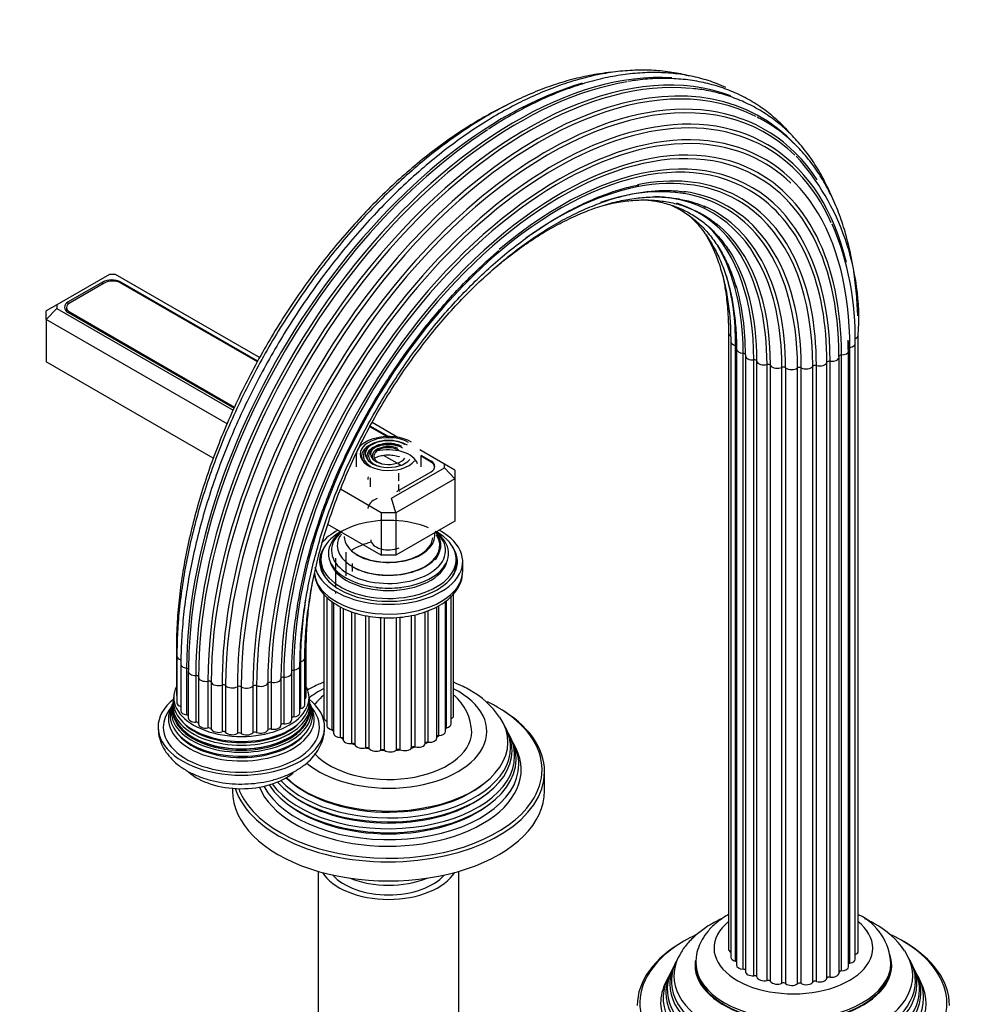
# Model space of a CAD drawing. Units: millimetres. Extents: x 0 to 1093, y 0 to 1595.
# Drawn here: x 190 to 375, y 364 to 553 of the extents above; entities that cross this region are included whole.
import ezdxf
from ezdxf import colors
from ezdxf.entities.mleader import LeaderData, LeaderLine
from ezdxf.math import Vec2, Vec3

# ---------------------------------------------------------------- set-up
doc = ezdxf.new("R2010")
doc.units = ezdxf.units.MM
doc.layers.add('DV7_Défaut', color=7, linetype='Continuous')
doc.layers.add('Défaut', color=7, linetype='Continuous')

# ---------------------------------------------------------------- blocks, each defined once
blk = doc.blocks.new('_DOT')
at = {"color": 0}
blk.add_line((0, 0), (-1, 0), dxfattribs=at)
at = {"color": 0, "const_width": 0.333}
blk.add_lwpolyline([(-0.1665, 0, 1), (0.1665, 0, 1)], format="xyb", close=True, dxfattribs=at)
blk = doc.blocks.new('SE6')
at = {"layer": 'DV7_Défaut', "color": 7, "linetype": 'Continuous'}
for p, q in [((207.73, 504.03), (197.59, 498.18)), ((208.91, 504.03), (207.73, 504.03)), ((236.58, 488.06), (208.91, 504.03)), ((206.38, 502.56), (199.81, 498.76)), ((206.73, 502.39), (200.15, 498.59)), ((206.38, 502.19), (206.38, 502.56)), ((236.14, 487.25), (209.91, 502.39)), ((209.92, 502.39), (209.92, 502.56)), ((236.21, 487.38), (209.92, 502.56)), ((197.59, 498.18), (195.59, 497.02)), ((197.59, 498.18), (197.59, 497.5)), ((199.81, 498.34), (199.81, 498.76)), ((197.59, 497.5), (195.59, 495.39)), ((195.59, 495.39), (195.59, 497.02)), ((197.59, 497.5), (231.48, 477.93)), ((199.49, 497.68), (199.49, 496.94)), ((199.81, 496.72), (231.66, 478.33)), ((200.15, 496.76), (231.74, 478.52)), ((200.15, 496.76), (200.15, 496.52)), ((195.59, 495.39), (195.59, 487.23)), ((230.33, 475.33), (195.59, 495.39)), ((326.67, 492.76), (326.67, 374.37)), ((351.62, 373.96), (351.62, 492.36)), ((327.11, 491.17), (327.11, 372.78)), ((328.04, 372.02), (328.04, 490.41)), ((349.75, 489.36), (349.72, 491.13)), ((351.01, 372.4), (351.01, 490.79)), ((328.21, 489.7), (328.21, 371.3)), ((329.49, 370.5), (329.49, 488.89)), ((329.92, 488.43), (329.92, 370.03)), ((348.38, 370.16), (348.38, 488.55)), ((349.75, 370.96), (349.75, 489.36)), ((349.99, 371.62), (349.99, 490.01)), ((227.67, 468.7), (195.59, 487.23)), ((331.54, 369.24), (331.54, 487.63)), ((332.12, 368.98), (332.12, 487.37)), ((334.08, 368.31), (334.08, 486.7)), ((334.75, 368.14), (334.75, 486.53)), ((343.56, 368.14), (343.56, 486.53)), ((345.59, 368.73), (345.59, 487.13)), ((346.19, 368.97), (346.19, 487.36)), ((347.91, 369.76), (347.91, 488.15)), ((336.93, 367.78), (336.93, 486.17)), ((337.66, 367.71), (337.66, 486.1)), ((339.93, 367.67), (339.93, 486.06)), ((340.66, 367.71), (340.66, 486.1)), ((342.87, 367.99), (342.87, 486.39)), ((263.14, 472.72), (258.2, 475.57)), ((261.05, 472.87), (257.76, 474.77)), ((261.34, 472.87), (257.83, 474.9)), ((257.21, 470.58), (256.95, 470.24)), ((258.12, 470.34), (257.86, 470)), ((259.04, 470.11), (258.77, 469.77)), ((272.08, 467.56), (267.34, 470.3)), ((255.1, 469.26), (255.1, 467.06)), ((262.99, 467.75), (260.38, 469.25)), ((263.72, 467.32), (263.22, 467.62)), ((267.6, 467.06), (267.6, 469.26)), ((269.53, 468.14), (267.6, 469.25)), ((269.52, 467.98), (267.6, 469.08)), ((269.53, 467.97), (269.53, 468.14)), ((272.08, 466.88), (272.08, 467.56)), ((274.08, 466.4), (272.08, 467.56)), ((261.94, 461.03), (272.08, 466.88)), ((262.95, 462.31), (269.53, 466.1)), ((263.35, 464.34), (263.35, 465.83)), ((264.44, 466.91), (264.39, 466.93)), ((270.18, 466.76), (270.18, 467.06)), ((274.08, 464.77), (272.08, 466.88)), ((274.08, 466.4), (274.08, 464.77)), ((257.85, 464.91), (257.85, 463.21)), ((274.08, 464.77), (262.77, 458.24)), ((274.08, 464.77), (274.08, 456.61)), ((259.94, 458.24), (252.13, 462.75)), ((263.35, 462.54), (263.35, 463.64)), ((262.77, 458.24), (261.94, 461.03)), ((259.94, 458.24), (259.94, 450.07)), ((262.77, 458.24), (259.94, 458.24)), ((262.77, 458.24), (262.77, 450.07)), ((274.08, 456.61), (262.77, 450.07)), ((259.94, 450.07), (249.69, 455.99)), ((253.15, 450.65), (253.15, 446.1)), ((248.35, 449.26), (248.35, 448.44)), ((251.18, 449.51), (251.18, 447.4)), ((262.77, 450.07), (259.94, 450.07)), ((274.35, 448.44), (274.35, 449.26)), ((275.6, 446.97), (275.6, 448.85)), ((251.18, 447.25), (251.18, 443.95)), ((254.35, 448.44), (254.35, 447.92)), ((254.35, 447.85), (254.35, 446.94)), ((251.18, 443.04), (251.18, 442.68)), ((258.9, 443.89), (258.95, 443.88)), ((263.76, 443.88), (263.8, 443.89)), ((248.9, 442.6), (248.9, 418.85)), ((249.51, 441.97), (249.51, 417.29)), ((250.53, 416.51), (250.53, 441.09)), ((272.31, 416.19), (272.31, 441.23)), ((272.48, 416.91), (272.48, 441.35)), ((273.41, 417.67), (273.41, 442.2)), ((273.85, 419.25), (273.85, 442.64)), ((250.77, 440.94), (250.77, 415.85)), ((252.14, 415.05), (252.14, 440.1)), ((252.61, 439.89), (252.61, 414.65)), ((254.32, 413.86), (254.32, 439.17)), ((268.4, 413.87), (268.4, 439.2)), ((268.98, 414.13), (268.98, 439.4)), ((270.6, 414.92), (270.6, 440.15)), ((271.03, 415.39), (271.03, 440.36)), ((254.93, 413.62), (254.93, 438.99)), ((256.96, 413.03), (256.96, 438.48)), ((257.64, 412.88), (257.64, 438.35)), ((259.86, 412.6), (259.86, 438.1)), ((260.59, 412.56), (260.59, 438.04)), ((262.86, 412.6), (262.86, 438.08)), ((263.59, 412.67), (263.59, 438.16)), ((265.77, 413.03), (265.77, 438.48)), ((266.44, 413.2), (266.44, 438.63)), ((220.59, 432.29), (220.59, 423.31)), ((245.53, 422.91), (245.53, 431.89)), ((220.67, 430.68), (220.67, 421.7)), ((221.45, 429.96), (221.45, 420.98)), ((245.27, 421.31), (245.27, 430.29)), ((221.45, 429.14), (221.45, 420.16)), ((222.55, 428.35), (222.55, 419.37)), ((243.14, 427.98), (243.14, 419)), ((244.33, 419.79), (244.33, 428.78)), ((244.42, 429.54), (244.42, 420.56)), ((222.87, 427.76), (222.87, 418.78)), ((224.32, 426.95), (224.32, 417.97)), ((224.83, 426.62), (224.83, 417.64)), ((240.68, 426.36), (240.68, 417.38)), ((241.23, 426.64), (241.23, 417.66)), ((242.76, 418.47), (242.76, 427.45)), ((226.63, 425.85), (226.63, 416.87)), ((227.26, 425.63), (227.26, 416.65)), ((229.35, 425.11), (229.35, 416.13)), ((230.05, 424.99), (230.05, 416.01)), ((232.3, 424.79), (232.3, 415.81)), ((233.03, 424.77), (233.03, 415.79)), ((235.29, 424.9), (235.29, 415.92)), ((236.01, 424.99), (236.01, 416.01)), ((238.14, 425.43), (238.14, 416.45)), ((238.8, 425.63), (238.8, 416.64)), ((220.04, 422.8), (220.03, 422.32)), ((219.97, 422), (219.9, 421.7)), ((246.23, 421.7), (246.17, 422)), ((246.39, 421.22), (246.29, 421.44)), ((284.16, 416.31), (283.88, 416.86)), ((284.91, 414.81), (284.63, 415.36)), ((285.85, 412.93), (285.4, 413.83)), ((291.35, 404.76), (291.35, 408.43)), ((231.35, 405.25), (231.35, 404.76)), ((247.85, 389.29), (247.85, 342.7)), ((274.85, 342.7), (274.85, 389.29)), ((316.6, 371.95), (316.33, 371.4)), ((320.39, 371.69), (320.39, 371.28)), ((357.89, 371.28), (357.89, 371.69)), ((361.94, 371.4), (361.67, 371.95)), ((315.85, 370.45), (315.58, 369.9)), ((362.69, 369.9), (362.42, 370.45)), ((315.09, 368.93), (314.64, 368.02)), ((363.63, 368.02), (363.18, 368.93))]:
    blk.add_line(p, q, dxfattribs=at)
for centre, radius, start, end in [((304.74, 495.38), 46.98, 356.3093, 41.9114), ((295.47, 492), 55.56, 358.7477, 22.9916), ((269.22, 409.85), 16.24, 34.0089, 61.5), ((248.09, 422.58), 2.01, 173.667, 187.0747), ((267.57, 415.78), 9.76, 1.6383, 49.3425), ((218.77, 421.27), 0.931, 322.1008, 340.4103), ((219.04, 421.61), 0.82, 329.9984, 347.4545), ((247.2, 421.18), 0.74, 198.2799, 219.9997), ((347, 371.15), 10.85, 2.0716, 64.5169), ((347, 364.95), 16.24, 34.0089, 61.5)]:
    blk.add_arc(centre, radius, start, end, dxfattribs=at)
for centre, major_axis, start_param, end_param in [((289.95, 460.1), (-42.85, -74.22), 2.966795, 4.435756), ((287.96, 461.25), (-43.36, -75.11), 3.234282, 5.497787), ((290.41, 459.84), (-42.68, -73.92), 3.168997, 5.497787), ((285.84, 462.47), (-43.5, -75.35), 3.418315, 5.497787), ((288.46, 460.96), (-43.27, -74.95), 3.397862, 5.497787), ((292.08, 458.87), (-41.76, -72.33), 2.996222, 5.497787), ((283.75, 463.68), (-43.27, -74.95), 3.682178, 5.497787), ((286.36, 462.17), (-43.5, -75.35), 3.58164, 5.497787), ((291.71, 459.09), (-42.01, -72.76), 2.860238, 3.884604), ((293.11, 458.28), (-40.88, -70.81), 2.592017, 3.616394), ((293.38, 458.12), (-40.57, -70.27), 2.747072, 3.665091), ((293.11, 458.28), (-40.88, -70.81), 3.616394, 5.497787), ((294.07, 457.72), (-39.54, -68.49), 3.354674, 5.497787), ((284.25, 463.39), (-43.36, -75.11), 3.990051, 5.497787), ((293.38, 458.12), (-40.57, -70.27), 3.665091, 5.497787), ((294.23, 457.63), (-39.2, -67.89), 3.419279, 5.497787), ((294.53, 457.46), (-38.08, -65.96), 3.203909, 5.497787), ((291.71, 459.09), (-42.01, -72.76), 3.884604, 5.497787), ((294.56, 457.44), (-37.71, -65.32), 3.278458, 5.497787), ((294.36, 457.55), (-36.22, -62.74), 3.101525, 5.497787), ((294.46, 457.5), (-36.58, -63.36), 2.940843, 4.158119), ((294.23, 457.63), (-39.2, -67.89), 2.997232, 3.419279), ((294.07, 457.72), (-39.54, -68.49), 2.356194, 3.354674), ((293.65, 457.97), (-34.81, -60.29), 3.046914, 4.045803), ((294.56, 457.44), (-37.71, -65.32), 2.356194, 3.278458), ((294.53, 457.46), (-38.08, -65.96), 2.356194, 3.203909), ((293.87, 457.84), (-35.14, -60.86), 2.761655, 3.613938), ((292.46, 458.65), (-33.57, -58.14), 2.922676, 3.723229), ((290.87, 459.57), (-32.57, -56.42), 2.740691, 3.437472), ((292.79, 458.46), (-33.85, -58.63), 2.356194, 3.370107), ((294.36, 457.55), (-36.22, -62.74), 2.356194, 3.101525), ((288.98, 460.66), (-31.89, -55.24), 2.356194, 3.263251), ((291.28, 459.33), (-32.79, -56.79), 2.356194, 3.202067), ((293.65, 457.97), (-34.81, -60.29), 2.356194, 3.046914), ((294.46, 457.5), (-36.58, -63.36), 2.356194, 2.940843), ((286.91, 461.86), (-31.56, -54.67), 2.356194, 3.000994), ((289.46, 460.38), (-32.03, -55.47), 2.356194, 3.044264), ((292.46, 458.65), (-33.57, -58.14), 2.356194, 2.922676), ((284.78, 463.08), (-31.61, -54.75), 2.356194, 2.830512), ((287.42, 461.56), (-31.61, -54.75), 2.356194, 2.853266), ((293.87, 457.84), (-35.14, -60.86), 2.356194, 2.761655), ((289.95, 460.1), (-42.85, -74.22), 4.435756, 5.13234), ((282.75, 464.26), (-32.03, -55.47), 2.356194, 2.635032), ((290.87, 459.57), (-32.57, -56.42), 2.366293, 2.740691), ((208.15, 501.54), (2.5, 0), 0.785398, 2.356194), ((208.32, 501.47), (2.25, 0), 0.785398, 2.356194), ((285.3, 462.79), (-31.56, -54.67), 2.356194, 2.637073), ((201.57, 497.74), (2.5, 0), 2.356194, 3.926991), ((201.74, 497.68), (2.25, 0), 2.356194, 3.926991), ((328.07, 492.76), (1.4, 0), 3.14262, 3.917044), ((350.22, 492.36), (-1.4, 0), 2.10012, 3.141849), ((328.51, 491.17), (1.4, 0), 3.144771, 4.371561), ((294.23, 457.63), (-39.2, -67.89), -3.926991, -3.898906), ((349.61, 490.79), (-1.4, 0), 1.848793, 3.141076), ((329.61, 489.7), (1.4, 0), 3.143187, 4.622888), ((329.44, 488.6), (-0.5, 0), 3.141593, 4.622888), ((331.32, 488.43), (1.4, 0), 2.979766, 3.141593), ((331.32, 488.43), (1.4, 0), 3.141593, 4.874216), ((348.4, 488.26), (0.5, 0), 1.597465, 3.141593), ((348.35, 489.36), (-1.4, 0), 1.597465, 3.142067), ((350.13, 489.73), (0.5, 0), 1.848793, 2.792817), ((331.62, 487.34), (-0.5, 0), 3.231093, 4.874216), ((333.52, 487.44), (-1.4, 0), 0.089501, 1.98395), ((334.28, 486.44), (-0.5, 0), 3.482421, 5.125543), ((336.07, 486.8), (-1.4, 0), 0.340828, 2.235278), ((290.87, 459.57), (-32.57, -56.42), -3.926991, -3.916892), ((343.33, 486.27), (-0.5, 0), 4.236403, 5.879525), ((344.21, 487.25), (-1.4, 0), 1.09481, 2.98926), ((346.08, 487.08), (-0.5, 0), 4.48773, 6.130853), ((346.51, 488.15), (-1.4, 0), 1.346138, 3.141593), ((346.51, 488.15), (-1.4, 0), 3.141593, 3.240587), ((337.24, 485.94), (-0.5, 0), 3.733748, 5.37687), ((338.82, 486.55), (-1.4, 0), 0.592156, 2.486605), ((340.32, 485.88), (-0.5, 0), 3.985076, 5.628198), ((341.59, 486.7), (-1.4, 0), 0.843483, 2.737933), ((261.35, 469.26), (-6.25, 0), 3.926991, 6.283185), ((261.35, 469.51), (-5.46, 0), 3.926991, 6.283185), ((261.35, 469.1), (-5.17, 0), 3.926991, 6.283185), ((261.35, 469.51), (-4.46, 0), 3.926991, 6.283185), ((261.35, 469.51), (4.54, 0), 0.785398, 2.721058), ((261.35, 469.1), (-3.83, 0), 3.926991, 6.283185), ((261.35, 469.51), (-3.46, 0), 3.926991, 6.283185), ((261.35, 469.51), (3.54, 0), 0.785398, 2.721058), ((261.35, 469.1), (-4.17, 0), 4.070094, 4.94849), ((261.35, 469.51), (-5.46, 0), 0, 2.721058), ((261.35, 469.1), (-4.83, 0), 5.862651, 6.283185), ((261.35, 469.51), (-4.46, 0), 0, 2.721058), ((261.35, 469.1), (-4.17, 0), 5.128852, 6.283185), ((261.35, 469.51), (-3.46, 0), 0, 2.721058), ((261.35, 469.1), (-3.17, 0), 5.115902, 6.283185), ((261.35, 469.1), (-2.83, 0), 3.926991, 6.283185), ((261.35, 467.06), (-5.65, 0), 3.319403, 5.135961), ((261.35, 469.51), (2.54, 0), 0.785398, 2.721058), ((261.35, 469.1), (-5.17, 0), 0, 0.358955), ((261.35, 469.1), (-4.83, 0), 0, 0.795806), ((261.35, 469.1), (-4.17, 0), 0, 0.344417), ((261.35, 469.1), (-3.83, 0), 0, 1.076461), ((261.35, 469.1), (-3.17, 0), 0, 0.320878), ((261.35, 469.1), (-2.83, 0), 0, 1.063303), ((267.93, 467.06), (-2.25, 0), 3.141593, 3.926991), ((267.76, 467.12), (-2.5, 0), 2.356194, 3.926991), ((261.35, 464.61), (-4, 0), 6.060473, 6.283185), ((261.35, 462.32), (-2.15, 0), 3.108181, 3.141593), ((261.35, 459.06), (-3.96, 0), 5.293672, 6.283185), ((261.35, 449.26), (-13, 0), 4.083329, 6.283185), ((261.35, 448.85), (-14.25, 0), 0.128954, 3.962086), ((261.35, 449.26), (-13, 0), 0, 3.926991), ((261.35, 448.85), (-14.25, 0), 5.462692, 5.842984), ((261.35, 450.41), (-11.55, 0), 5.592818, 6.283185), ((261.35, 450.41), (-11.55, 0), 0, 3.821962), ((261.35, 450.97), (-10.96, 0), 5.689941, 6.283185), ((261.35, 450.97), (-10.96, 0), 0, 3.735303), ((261.35, 453.8), (8.88, 0), 0, 0.108015), ((261.35, 452.01), (10.05, 0), 0, 0.443009), ((289.95, 460.1), (-42.85, -74.22), 5.13234, 5.497787), ((261.35, 451.92), (-9.85, 0), 5.884611, 6.283185), ((261.35, 451.92), (-9.85, 0), 0, 3.494475), ((261.35, 453.62), (-8.5, 0), 6.274681, 6.283185), ((261.35, 453.62), (-8.5, 0), 0, 3.091929), ((261.35, 447.63), (-9.15, 0), 5.081887, 5.604117), ((261.35, 453.8), (8.88, 0), 3.926991, 6.283185), ((261.35, 453.06), (3.42, 0), 3.166288, 5.350975), ((261.35, 448.85), (-13.25, 0), 5.896737, 6.283185), ((261.35, 448.85), (-13.25, 0), 0, 3.528041), ((261.35, 452.01), (10.05, 0), 3.926991, 6.283185), ((261.35, 451.5), (-9.85, 0), 2.724982, 2.965413), ((261.35, 447.63), (-13.25, 0), 6.088621, 6.20305), ((261.35, 449.85), (-11.38, 0), 0.136943, 3.00465), ((261.35, 447.63), (-13.25, 0), 3.221728, 3.336157), ((261.35, 446.97), (14.25, 0), 3.182878, 6.283185), ((261.35, 448.44), (-13, 0), 0, 0.336046), ((261.35, 447.63), (-12.9, 0), 0.016171, 0.085111), ((261.35, 448.44), (-13, 0), 2.805547, 3.141593), ((261.35, 447.63), (-12.9, 0), 3.056482, 3.125422), ((261.35, 450.27), (-11.32, 0), 1.356948, 1.784645), ((293.65, 457.97), (-34.81, -60.29), -0.985269, -0.785398), ((221.99, 432.29), (1.4, 0), 3.14204, 3.543359), ((244.13, 431.89), (-1.4, 0), 2.5545, 3.142077), ((222.07, 430.68), (1.4, 0), 3.141073, 4.245897), ((281.8, 464.81), (-42.68, -73.92), -0.793271, -0.785398), ((243.87, 430.29), (-1.4, 0), 1.974456, 3.141251), ((222.85, 429.14), (1.4, 0), 3.141887, 4.497224), ((222.45, 428.07), (-0.5, 0), 3.141593, 4.497224), ((224.27, 427.76), (1.4, 0), 2.854102, 3.141593), ((243.22, 427.69), (0.5, 0), 1.723129, 2.915856), ((242.93, 428.78), (-1.4, 0), 1.723129, 3.142566), ((224.27, 427.76), (1.4, 0), 3.141593, 4.748552), ((224.34, 426.66), (-0.5, 0), 3.141593, 4.748552), ((226.23, 426.62), (1.4, 0), 3.10543, 3.141593), ((226.23, 426.62), (1.4, 0), 3.141593, 4.999879), ((239.28, 426.39), (1.4, 0), 4.362067, 6.256516), ((241.18, 426.36), (0.5, 0), 1.471802, 3.114924), ((241.36, 427.45), (-1.4, 0), 1.471802, 3.141593), ((233.07, 422.72), (-13, 0), 0, 3.429864), ((233.07, 422.72), (-13, 0), 5.999854, 6.283185), ((226.77, 425.57), (0.5, 0), 0.215164, 1.858287), ((228.63, 425.8), (1.4, 0), 3.356757, 5.251207), ((229.6, 424.86), (0.5, 0), 0.466492, 2.109614), ((231.3, 425.36), (1.4, 0), 3.608085, 5.502534), ((232.65, 424.58), (0.5, 0), 0.717819, 2.360941), ((234.08, 425.31), (1.4, 0), 3.859412, 5.753862), ((235.72, 424.75), (0.5, 0), 0.969147, 2.612269), ((236.8, 425.66), (1.4, 0), 4.110739, 6.005189), ((238.63, 425.35), (0.5, 0), 1.220474, 2.863596), ((261.35, 416.19), (-18.9, 0), 0.583126, 3.990124), ((261.35, 416.19), (-18.9, 0), -0.857745, -0.622888), ((233.07, 417.01), (16, 0), 2.517067, 6.283185), ((233.07, 421.14), (13.17, 0), 3.008493, 6.283185), ((233.07, 421.81), (-13.06, 0), 6.216428, 6.283185), ((233.07, 421.81), (-13.06, 0), 0, 3.208044), ((221.99, 423.31), (1.4, 0), 3.141593, 3.496803), ((244.13, 422.91), (-1.4, 0), 2.520025, 3.141593), ((233.07, 417.01), (16, 0), 0, 0.617678), ((233.07, 421.14), (13.17, 0), 0, 0.1331), ((233.07, 417.01), (-15, 0), 0, 3.57976), ((233.07, 417.01), (-15, 0), 5.849248, 6.283185), ((233.07, 419.33), (13.7, 0), 2.905039, 6.283185), ((233.07, 419.96), (13.47, 0), 2.93613, 6.283185), ((233.07, 418.62), (-14.02, 0), 0, 3.457647), ((233.07, 418.62), (-14.02, 0), 5.978717, 6.283185), ((233.07, 420.51), (-13.31, 0), 6.130506, 6.283185), ((233.07, 420.51), (-13.31, 0), 0, 3.292268), ((233.07, 420.41), (-13.1, 0), 0, 3.255545), ((233.07, 420.41), (-13.1, 0), 6.174968, 6.283185), ((222.07, 421.7), (1.4, 0), 3.141593, 4.245897), ((244.62, 420.3), (0.5, 0), -4.308729, -4.096607), ((243.87, 421.31), (-1.4, 0), 1.974456, 3.141593), ((233.07, 419.96), (13.47, 0), 0, 0.205463), ((233.07, 419.33), (13.7, 0), 0, 0.233804), ((261.35, 408.84), (29.5, 0), 0.785398, 0.874435), ((261.35, 408.84), (29.5, 0), 0, 0.785398), ((261.35, 408.43), (-30, 0), 3.141593, 3.926991), ((222.85, 420.16), (1.4, 0), 3.141593, 4.497224), ((222.45, 419.09), (-0.5, 0), 3.707612, 4.497224), ((224.27, 418.78), (1.4, 0), 3.141593, 4.748552), ((241.36, 418.47), (-1.4, 0), 1.471802, 3.141593), ((261.35, 414.13), (-22.94, 0), 0.542095, 3.5107), ((243.22, 418.71), (0.5, 0), 1.723129, 2.701018), ((242.93, 419.79), (-1.4, 0), 1.723129, 3.141593), ((250.3, 418.85), (1.4, 0), 3.141593, 4.11019), ((272.45, 419.25), (-1.4, 0), 2.33104, 3.141593), ((233.07, 420.13), (-13.1, 0), 0.295262, 2.84633), ((233.07, 421.36), (-12.7, 0), 0.451588, 2.690005), ((224.34, 417.68), (-0.5, 0), 3.212098, 4.748552), ((226.23, 417.64), (1.4, 0), 3.141593, 4.999879), ((226.77, 416.59), (0.5, 0), 0.215164, 1.858287), ((228.63, 416.82), (1.4, 0), 3.356757, 5.251207), ((236.8, 416.67), (1.4, 0), 4.110739, 6.005189), ((238.63, 416.37), (0.5, 0), 1.220474, 2.863596), ((239.28, 417.4), (1.4, 0), 4.362067, 6.256516), ((241.18, 417.37), (0.5, 0), 1.471802, 3.114924), ((250.91, 417.29), (1.4, 0), 3.141593, 4.434393), ((261.35, 419.46), (12, 0), 3.580119, 3.632901), ((250.39, 416.23), (-0.5, 0), 3.834806, 4.434393), ((272.65, 416.63), (0.5, 0), 1.911625, 2.31892), ((261.35, 419.46), (12, 0), -0.420578, -0.375694), ((272.01, 417.67), (-1.4, 0), 1.911625, 3.141593), ((261.35, 413.1), (23.45, 0), 0, 0.326763), ((233.07, 418.91), (-13.4, 0), 0.393188, 2.748405), ((229.6, 415.88), (0.5, 0), 0.466492, 2.109614), ((231.3, 416.37), (1.4, 0), 3.608085, 5.502534), ((232.65, 415.6), (0.5, 0), 0.717819, 2.360941), ((234.08, 416.32), (1.4, 0), 3.859412, 5.753862), ((235.72, 415.77), (0.5, 0), 0.969147, 2.612269), ((261.35, 410.88), (-24.52, 0), 0.359669, 3.422772), ((261.35, 412.5), (-23.74, 0), 0.455998, 3.422772), ((261.35, 416.19), (16, 0), 3.620411, 6.273401), ((252.17, 415.85), (1.4, 0), 3.141593, 4.68572), ((261.35, 419.46), (12, 0), 3.831446, 3.896434), ((252.12, 414.76), (-0.5, 0), 3.334791, 4.68572), ((254.01, 414.65), (1.4, 0), 3.141593, 4.937047), ((269.2, 414.92), (-1.4, 0), 1.40897, 3.141593), ((271.08, 415.1), (0.5, 0), 1.660297, 2.82516), ((261.35, 419.46), (12, 0), -0.690794, -0.627022), ((270.91, 416.19), (-1.4, 0), 1.660297, 3.141593), ((261.35, 411.48), (24.23, 0), 0, 0.316523), ((261.35, 408.84), (-25.5, 0), 0.230803, 3.422772), ((261.35, 413.1), (23.45, 0), 3.630948, 6.283185), ((261.35, 419.46), (12, 0), 4.082773, 4.148199), ((254.44, 413.58), (-0.5, 0), 3.293925, 4.937047), ((256.31, 413.75), (1.4, 0), 3.293925, 5.188375), ((261.35, 419.46), (12, 0), 4.334101, 4.399527), ((257.18, 412.77), (-0.5, 0), 3.545253, 5.188375), ((258.93, 413.2), (1.4, 0), 3.545253, 5.439702), ((260.2, 412.38), (-0.5, 0), 3.79658, 5.439702), ((261.35, 419.46), (12, 0), -1.44643, -1.381004), ((263.28, 412.44), (-0.5, 0), 4.047908, 5.69103), ((264.45, 413.3), (1.4, 0), 4.047908, 5.942357), ((261.35, 419.46), (12, 0), -1.195102, -1.129676), ((266.24, 412.94), (-0.5, 0), 4.299235, 5.942357), ((267, 413.94), (1.4, 0), 4.299235, 6.193685), ((261.35, 419.46), (12, 0), -0.943775, -0.878349), ((268.9, 413.84), (-0.5, 0), 4.550562, 6.193685), ((261.35, 409.83), (25.03, 0), 0, 0.316559), ((261.35, 411.48), (24.23, 0), 3.537561, 6.283185), ((261.35, 419.46), (12, 0), 4.585428, 4.650854), ((261.7, 413.05), (1.4, 0), 3.79658, 5.69103), ((261.35, 409.83), (25.03, 0), 3.435065, 6.283185), ((233.07, 412.11), (12, 0), 3.709383, 5.686992), ((261.35, 408.43), (-30, 0), 0.186974, 3.141593), ((261.35, 413.6), (22.4, 0), 3.647619, 5.663942), ((261.35, 408.84), (29.5, 0), 5.912658, 6.283185), ((261.35, 408.84), (29.5, 0), 3.357903, 3.478287), ((261.35, 404.76), (-30, 0), 0, 3.141593), ((261.35, 408.84), (29.5, 0), 3.478287, 5.912658), ((261.35, 411.97), (23.2, 0), 3.744233, 5.680545), ((261.35, 410.33), (23.95, 0), 3.763961, 5.660817), ((261.35, 391.7), (-13.5, 0), 0.343491, 2.798102), ((261.35, 391.7), (12, 0), 3.607583, 5.817195), ((261.35, 394.14), (13, 0), 4.106803, 5.317975), ((339.14, 374.55), (15.25, 0), 2.527478, 6.283185), ((339.14, 374.55), (15.25, 0), 0, 0.621957), ((339.14, 363.93), (29.5, 0), 2.25992, 2.677855), ((339.14, 363.93), (29.5, 0), 0.785398, 0.874435), ((339.14, 363.53), (-30, 0), 5.489419, 6.283185), ((339.14, 363.93), (29.5, 0), 0, 0.785398), ((339.14, 363.53), (-30, 0), 3.141593, 3.926991), ((339.14, 369.22), (-22.94, 0), 0, 3.5107), ((339.14, 369.22), (-22.94, 0), 5.928472, 6.283185), ((339.14, 371.28), (-18.9, 0), 0, 3.335198), ((328.07, 374.37), (1.4, 0), 3.141593, 3.952145), ((350.22, 373.96), (-1.4, 0), 2.172996, 3.141593), ((339.14, 363.93), (29.5, 0), 2.677855, 3.478287), ((339.14, 368.2), (23.45, 0), 2.81483, 6.283185), ((339.14, 367.6), (-23.74, 0), 6.002006, 6.283185), ((339.14, 367.6), (-23.74, 0), 0, 3.422772), ((339.14, 371.28), (-18.9, 0), 6.19953, 6.283185), ((339.14, 371.69), (-18.75, 0), 0.00467, 3.131723), ((339.14, 371.28), (18.75, 0), 3.141593, 6.283185), ((328.51, 372.78), (1.4, 0), 3.141593, 4.371561), ((327.87, 371.74), (-0.5, 0), 3.964266, 4.371561), ((329.61, 371.3), (1.4, 0), 3.141593, 4.622888), ((350.13, 371.34), (0.5, 0), 1.848793, 2.448379), ((349.61, 372.4), (-1.4, 0), 1.848793, 3.141593), ((339.14, 368.2), (23.45, 0), 0, 0.326763), ((339.14, 364.92), (25.03, 0), 2.825034, 6.283185), ((339.14, 366.57), (24.23, 0), 2.825069, 6.283185), ((339.14, 365.98), (-24.52, 0), 6.002006, 6.283185), ((339.14, 365.98), (-24.52, 0), 0, 3.422772), ((329.44, 370.21), (-0.5, 0), 3.458025, 4.622888), ((331.32, 370.03), (1.4, 0), 3.141593, 4.874216), ((331.62, 368.95), (-0.5, 0), 3.231093, 4.874216), ((346.51, 369.76), (-1.4, 0), 1.346138, 3.141593), ((348.4, 369.87), (0.5, 0), 1.597465, 2.948395), ((348.35, 370.96), (-1.4, 0), 1.597465, 3.141593), ((339.14, 366.57), (24.23, 0), 0, 0.316523), ((339.14, 364.92), (25.03, 0), 0, 0.316559), ((339.14, 363.93), (-25.5, 0), 6.002006, 6.283185), ((339.14, 363.93), (-25.5, 0), 0, 3.422772), ((333.52, 369.05), (-1.4, 0), 0.089501, 1.98395), ((334.28, 368.05), (-0.5, 0), 3.482421, 5.125543), ((336.07, 368.41), (-1.4, 0), 0.340828, 2.235278), ((337.24, 367.55), (-0.5, 0), 3.733748, 5.37687), ((338.82, 368.16), (-1.4, 0), 0.592156, 2.486605), ((340.32, 367.49), (-0.5, 0), 3.985076, 5.628198), ((341.59, 368.31), (-1.4, 0), 0.843483, 2.737933), ((343.33, 367.88), (-0.5, 0), 4.236403, 5.879525), ((344.21, 368.86), (-1.4, 0), 1.09481, 2.98926), ((346.08, 368.69), (-0.5, 0), 4.48773, 6.130853), ((339.14, 363.93), (29.5, 0), 5.912658, 6.283185)]:
    blk.add_ellipse(centre, major_axis=major_axis, ratio=0.57735, start_param=start_param, end_param=end_param, dxfattribs=at)
for points, knots in [([(319.16, 542.19), (319.03, 542.22), (317.8, 542.54), (315.4, 543.01), (311.88, 543.34), (308.23, 543.32), (304.48, 542.97), (300.63, 542.27), (296.7, 541.23), (292.72, 539.86), (288.7, 538.16), (284.65, 536.15), (280.6, 533.82), (276.57, 531.19), (272.56, 528.27), (268.6, 525.08), (264.71, 521.62), (260.89, 517.92), (257.18, 513.99), (253.57, 509.85), (250.09, 505.51), (246.75, 501), (243.57, 496.32), (240.56, 491.51), (237.73, 486.58), (235.09, 481.56), (232.66, 476.46), (230.44, 471.3), (228.45, 466.12), (226.69, 460.92), (225.18, 455.74), (223.91, 450.59), (222.9, 445.5), (222.14, 440.48), (221.65, 435.6), (221.47, 431.73), (221.45, 429.75), (221.45, 429.14)], [0, 0, 0, 0, 0.003541, 0.033033, 0.062594, 0.092237, 0.121962, 0.151759, 0.181615, 0.211513, 0.241439, 0.271381, 0.301329, 0.331277, 0.36122, 0.391157, 0.421087, 0.451009, 0.480924, 0.510833, 0.540737, 0.570636, 0.600533, 0.630427, 0.660321, 0.690215, 0.720111, 0.750009, 0.779911, 0.809817, 0.83973, 0.86965, 0.899579, 0.929516, 0.959463, 0.98942, 1, 1, 1, 1]), ([(304.19, 542.9), (303.42, 542.82), (301.39, 542.57), (298.04, 541.92), (294.14, 540.84), (290.18, 539.43), (286.18, 537.69), (282.17, 535.63), (278.15, 533.26), (274.15, 530.6), (270.18, 527.65), (266.27, 524.42), (262.42, 520.94), (258.65, 517.22), (254.99, 513.27), (251.44, 509.11), (248.02, 504.76), (244.75, 500.23), (241.63, 495.56), (238.69, 490.75), (235.94, 485.83), (233.38, 480.82), (231.03, 475.74), (228.9, 470.61), (226.99, 465.46), (225.32, 460.31), (223.9, 455.18), (222.73, 450.09), (221.81, 445.05), (221.16, 440.14), (220.75, 435.23), (220.7, 432.36), (220.67, 430.68)], [0, 0, 0, 0, 0.020738, 0.054406, 0.088138, 0.121917, 0.155725, 0.18955, 0.223381, 0.257209, 0.291033, 0.324848, 0.358655, 0.392453, 0.426244, 0.460028, 0.493806, 0.527579, 0.561349, 0.595117, 0.628885, 0.662654, 0.696424, 0.730198, 0.763977, 0.797762, 0.831554, 0.865355, 0.899166, 0.932988, 0.966821, 1, 1, 1, 1]), ([(326.17, 540), (325.58, 540.27), (323.95, 540.94), (321.17, 541.82), (317.78, 542.51), (314.25, 542.86), (310.6, 542.87), (306.83, 542.53), (302.98, 541.86), (299.04, 540.84), (295.05, 539.5), (291.01, 537.82), (286.97, 535.83), (283.39, 533.82), (281.4, 532.51), (280.53, 531.94)], [0, 0, 0, 0, 0.046748, 0.128202, 0.209772, 0.291529, 0.373509, 0.455714, 0.538121, 0.620689, 0.703377, 0.786143, 0.868955, 0.951787, 1, 1, 1, 1]), ([(338.71, 530.95), (338.32, 531.4), (337.15, 532.68), (335.06, 534.61), (332.35, 536.62), (329.45, 538.3), (326.38, 539.66), (323.14, 540.68), (319.75, 541.37), (316.21, 541.72), (312.58, 541.72), (309.57, 541.5), (307.95, 541.2), (307.46, 541.11)], [0, 0, 0, 0, 0.051663, 0.153272, 0.254622, 0.355797, 0.456912, 0.558053, 0.659338, 0.760856, 0.86265, 0.964725, 1, 1, 1, 1]), ([(346.82, 518.25), (346.78, 518.35), (346.26, 519.65), (345.16, 522.04), (343.33, 525.22), (341.27, 528.12), (338.98, 530.73), (336.48, 533.03), (333.77, 535.01), (330.88, 536.67), (327.8, 538.01), (324.58, 539), (321.76, 539.59), (320.16, 539.72), (319.58, 539.76)], [0, 0, 0, 0, 0.008256, 0.104081, 0.199716, 0.295112, 0.390232, 0.485072, 0.579671, 0.674108, 0.768493, 0.862908, 0.957464, 1, 1, 1, 1]), ([(284.24, 536.66), (284.04, 536.57), (282.51, 535.82), (279.66, 534.3), (275.69, 531.88), (271.74, 529.16), (267.83, 526.16), (263.98, 522.9), (260.2, 519.38), (256.5, 515.62), (252.92, 511.64), (249.45, 507.46), (246.12, 503.09), (242.94, 498.56), (239.93, 493.88), (237.09, 489.08), (234.44, 484.18), (232, 479.19), (229.77, 474.15), (227.76, 469.07), (225.98, 463.97), (224.45, 458.88), (223.16, 453.82), (222.12, 448.82), (221.34, 443.88), (220.82, 439.07), (220.61, 435.12), (220.59, 433.04), (220.59, 432.29)], [0, 0, 0, 0, 0.006207, 0.046896, 0.08759, 0.12828, 0.168962, 0.209634, 0.250296, 0.290947, 0.331589, 0.372223, 0.41285, 0.453471, 0.49409, 0.534707, 0.575324, 0.615942, 0.656564, 0.697191, 0.737824, 0.778466, 0.819118, 0.859781, 0.900458, 0.941148, 0.981852, 1, 1, 1, 1]), ([(351.5, 496.09), (351.5, 496.19), (351.46, 497.75), (351.26, 500.91), (350.72, 505.19), (349.91, 509.3), (348.84, 513.19), (347.52, 516.85), (345.93, 520.26), (344.11, 523.4), (342.05, 526.26), (339.75, 528.83), (337.27, 531.07), (334.69, 532.95), (333.06, 533.82), (332.19, 534.28)], [0, 0, 0, 0, 0.005669, 0.090383, 0.175122, 0.259847, 0.344531, 0.429137, 0.51362, 0.597931, 0.682023, 0.765865, 0.849456, 0.932834, 1, 1, 1, 1]), ([(244.33, 428.78), (244.33, 429.58), (244.36, 431.55), (244.59, 435.25), (245.11, 439.64), (245.89, 444.15), (246.92, 448.74), (248.2, 453.37), (249.73, 458.03), (251.48, 462.69), (253.46, 467.33), (255.65, 471.92), (258.05, 476.43), (260.64, 480.85), (263.4, 485.14), (266.32, 489.29), (269.39, 493.27), (272.58, 497.07), (275.89, 500.65), (279.29, 504.01), (282.77, 507.13), (286.3, 509.98), (289.86, 512.55), (293.45, 514.84), (297.02, 516.82), (300.59, 518.5), (304.08, 519.85), (307.1, 520.78), (308.74, 521.1), (309.43, 521.23)], [0, 0, 0, 0, 0.020104, 0.058399, 0.096709, 0.13503, 0.173365, 0.211713, 0.250073, 0.288443, 0.326821, 0.365206, 0.403595, 0.441986, 0.480377, 0.518764, 0.557146, 0.59552, 0.633883, 0.672234, 0.710571, 0.748891, 0.787195, 0.825482, 0.863755, 0.902017, 0.940277, 0.978543, 1, 1, 1, 1]), ([(245.27, 430.29), (245.28, 431.07), (245.3, 433.01), (245.53, 436.65), (246.05, 440.95), (246.83, 445.39), (247.86, 449.9), (249.14, 454.45), (250.66, 459.03), (252.41, 463.61), (254.39, 468.15), (256.58, 472.65), (258.96, 477.07), (261.54, 481.38), (264.29, 485.57), (267.19, 489.6), (270.24, 493.47), (273.41, 497.14), (276.68, 500.6), (280.05, 503.82), (283.48, 506.8), (286.96, 509.51), (290.47, 511.93), (293.98, 514.07), (297.49, 515.9), (300.97, 517.41), (304.39, 518.61), (307.75, 519.47), (311.02, 520.02), (314.16, 520.21), (316.67, 520.15), (317.93, 519.94), (318.34, 519.87)], [0, 0, 0, 0, 0.01813, 0.052667, 0.087219, 0.121782, 0.156358, 0.190946, 0.225545, 0.260154, 0.29477, 0.329393, 0.364019, 0.398646, 0.433273, 0.467896, 0.502513, 0.537121, 0.57172, 0.606306, 0.640878, 0.675434, 0.709974, 0.744499, 0.779011, 0.813515, 0.84802, 0.882537, 0.917088, 0.951699, 0.986406, 1, 1, 1, 1]), ([(281.61, 505.17), (282.25, 505.71), (284.03, 507.17), (286.96, 509.38), (290.42, 511.67), (293.88, 513.67), (297.32, 515.36), (300.72, 516.74), (304.07, 517.79), (307.34, 518.52), (310.51, 518.91), (313.57, 518.98), (316.52, 518.72), (319.29, 518.11), (321.27, 517.49), (322.16, 517.03), (322.29, 516.97)], [0, 0, 0, 0, 0.044447, 0.122929, 0.201373, 0.279782, 0.358164, 0.436534, 0.514913, 0.593337, 0.671863, 0.750567, 0.829537, 0.908859, 0.988583, 1, 1, 1, 1]), ([(302.88, 517.38), (302.97, 517.4), (304.14, 517.69), (306.36, 518.11), (309.46, 518.4), (312.44, 518.35), (315.29, 517.98), (318.01, 517.27), (320.55, 516.24), (322.83, 514.97), (324.03, 514.01), (324.65, 513.5)], [0, 0, 0, 0, 0.010467, 0.13606, 0.261858, 0.387995, 0.514625, 0.641879, 0.769807, 0.898309, 1, 1, 1, 1]), ([(311.18, 518.33), (312.03, 518.24), (313.78, 517.95), (316.34, 517.2), (318.83, 516.1), (321.16, 514.67), (323.28, 512.93), (325.23, 510.86), (326.25, 509.39), (326.84, 508.53)], [0, 0, 0, 0, 0.12782, 0.272903, 0.418765, 0.565239, 0.711925, 0.858258, 1, 1, 1, 1]), ([(315.56, 517.41), (316.01, 517.21), (317.26, 516.6), (319.21, 515.36), (321.32, 513.59), (323.22, 511.52), (324.9, 509.14), (326.34, 506.51), (327.46, 503.89), (327.95, 502.24), (328.17, 501.47)], [0, 0, 0, 0, 0.0754, 0.215146, 0.355048, 0.494578, 0.633456, 0.77161, 0.909123, 1, 1, 1, 1]), ([(318.95, 515.49), (319.08, 515.37), (319.9, 514.62), (321.31, 513.12), (323.02, 510.77), (324.49, 508.14), (325.74, 505.26), (326.74, 502.13), (327.49, 498.76), (327.98, 495.22), (328.19, 492.08), (328.21, 490.33), (328.21, 489.7)], [0, 0, 0, 0, 0.022979, 0.14038, 0.257251, 0.373517, 0.489237, 0.604538, 0.719555, 0.834404, 0.949171, 1, 1, 1, 1]), ([(322.23, 511.82), (322.46, 511.44), (323.17, 510.18), (324.25, 507.87), (325.33, 504.78), (326.16, 501.46), (326.74, 497.94), (327.06, 494.42), (327.09, 492.28), (327.11, 491.17)], [0, 0, 0, 0, 0.071642, 0.233438, 0.394609, 0.55534, 0.715799, 0.876114, 1, 1, 1, 1]), ([(242.76, 427.45), (242.77, 428.26), (242.79, 430.28), (243.02, 434.05), (243.55, 438.51), (244.33, 443.11), (245.36, 447.78), (246.64, 452.5), (248.17, 457.25), (249.93, 462), (251.91, 466.74), (254.11, 471.42), (256.51, 476.04), (259.11, 480.56), (261.89, 484.97), (264.83, 489.23), (267.92, 493.34), (271.14, 497.26), (274.48, 500.99), (277.9, 504.45), (280.67, 507.06), (282.13, 508.28), (282.53, 508.61)], [0, 0, 0, 0, 0.027841, 0.080865, 0.133911, 0.186972, 0.24005, 0.293145, 0.346255, 0.39938, 0.452516, 0.505661, 0.558812, 0.611966, 0.66512, 0.71827, 0.771414, 0.824548, 0.87767, 0.930776, 0.983864, 1, 1, 1, 1]), ([(325.5, 504.01), (325.69, 503.18), (326.08, 501.16), (326.5, 497.84), (326.66, 494.8), (326.67, 493.19), (326.67, 492.76)], [0, 0, 0, 0, 0.241075, 0.571899, 0.902536, 1, 1, 1, 1]), ([(258.3, 468.5), (258.49, 468.64), (258.98, 468.93), (259.96, 469.24), (261.1, 469.38), (262.27, 469.32), (263.07, 469.14), (263.42, 469.01), (263.47, 468.99)], [0, 0, 0, 0, 0.1865882, 0.37899, 0.574028, 0.7708295, 0.9669521, 1, 1, 1, 1]), ([(247.14, 446.63), (247.13, 446.52), (247.14, 445.94), (247.45, 444.83), (248.13, 443.47), (249.16, 442.2), (250.5, 441.05), (252.14, 440.04), (254.04, 439.21), (256.12, 438.59), (258.34, 438.18), (260.63, 438), (262.94, 438.04), (265.21, 438.31), (267.39, 438.8), (269.42, 439.51), (271.25, 440.42), (272.83, 441.53), (274.11, 442.82), (275.02, 444.24), (275.53, 445.64), (275.55, 446.45), (275.56, 446.83)], [0, 0, 0, 0, 0.011521, 0.060351, 0.1093, 0.15957, 0.211597, 0.264966, 0.318924, 0.372865, 0.426652, 0.480313, 0.533936, 0.587617, 0.641441, 0.695522, 0.74996, 0.804777, 0.859665, 0.913747, 0.965988, 1, 1, 1, 1]), ([(245.53, 431.89), (245.54, 432.66), (245.56, 434.57), (245.79, 438.15), (246.27, 442.06), (246.71, 444.62), (246.93, 445.74)], [0, 0, 0, 0, 0.159464, 0.463259, 0.767193, 1, 1, 1, 1]), ([(248.97, 425.68), (248.62, 425.55), (247.51, 425.07), (246.45, 424.54), (245.75, 424.13)], [0, 0, 0, 0, 0.300859, 1, 1, 1, 1]), ([(276.97, 424.13), (276.51, 424.38), (275.58, 424.89), (274.51, 425.37), (273.87, 425.63)], [0, 0, 0, 0, 0.420907, 1, 1, 1, 1]), ([(248.96, 423.24), (248.82, 423.12), (248.2, 422.58), (247.59, 421.94), (247.18, 421.39), (247.13, 421.33)], [0, 0, 0, 0, 0.210435, 0.919287, 1, 1, 1, 1]), ([(217.08, 417.01), (217.11, 416.4), (217.17, 415.36), (217.71, 413.7), (218.55, 412.19), (219.71, 410.78), (221.17, 409.51), (222.92, 408.4), (224.93, 407.48), (227.14, 406.77), (229.49, 406.3), (231.92, 406.06), (234.37, 406.07), (236.79, 406.32), (239.14, 406.81), (241.38, 407.54), (243.45, 408.52), (245.23, 409.7), (246.68, 411.04), (247.78, 412.48), (248.55, 414.01), (249, 415.54), (249.02, 416.46), (249.03, 416.93)], [0, 0, 0, 0, 0.042437, 0.086095, 0.13009, 0.175477, 0.222938, 0.272495, 0.323458, 0.374847, 0.426082, 0.47711, 0.528061, 0.579131, 0.630478, 0.682335, 0.734901, 0.788198, 0.835766, 0.881281, 0.924903, 0.967269, 1, 1, 1, 1]), ([(326.65, 380.97), (326.46, 380.87), (325.6, 380.35), (324.2, 379.33), (322.7, 377.84), (321.58, 376.25), (320.82, 374.58), (320.41, 372.98), (320.42, 372.04), (320.43, 371.62)], [0, 0, 0, 0, 0.049668, 0.234247, 0.418254, 0.578772, 0.73354, 0.899622, 1, 1, 1, 1]), ([(325.57, 380.27), (324.8, 379.92), (323.26, 379.13), (321.15, 377.71), (319.33, 376.05), (318.14, 374.69), (317.71, 373.94), (317.65, 373.82)], [0, 0, 0, 0, 0.227366, 0.473125, 0.718792, 0.960876, 1, 1, 1, 1]), ([(354.75, 379.22), (354.29, 379.48), (353.72, 379.79), (353.09, 380.09), (352.88, 380.19)], [0, 0, 0, 0, 0.680285, 1, 1, 1, 1])]:
    blk.add_open_spline(points, degree=3, knots=knots, dxfattribs=at)

msp = doc.modelspace()

# ---------------------------------------------------------------- block references
at = {"layer": 'Défaut'}
msp.add_blockref('SE6', (0, 0), dxfattribs=at)

# ---------------------------------------------------------------- leaders
at = {"layer": 'Défaut', "color": 7, "linetype": 'Continuous'}
ml = msp.add_multileader_mtext('Standard', dxfattribs=at)
ml.set_content('{\\pxsm0.9;\\fSolid Edge ISO|b1||i0||c0|p34;\\W1.;06/06/2018\\P}', color=256)
ml.set_leader_properties()
ml.set_arrow_properties(name='DOT')
ml.build(insert=Vec2(0, 0))
ml.multileader.update_dxf_attribs({"leader_type": 0, "dogleg_length": 0, "arrow_head_size": 12})
ctx = ml.context
ctx.base_point, ctx.char_height, ctx.arrow_head_size, ctx.landing_gap_size = Vec3(935.64, 1587.71), 12, 12, 4.2
notes = []
notes.append((ctx, [(0, (0, 0, 0), (0, 0), (1, 0), 1, [])]))
ctx.mtext.insert = Vec3(937.64, 1593.83)
ml = msp.add_multileader_mtext('Standard', dxfattribs=at)
ml.set_content('{\\pxsm0.9;\\fArial|b1||i0||c0|p34;\\W1.;152M/W\\P}', color=256)
ml.set_leader_properties()
ml.set_arrow_properties(name='DOT')
ml.build(insert=Vec2(0, 0))
ml.multileader.update_dxf_attribs({"leader_type": 0, "dogleg_length": 0, "arrow_head_size": 12})
ctx = ml.context
ctx.base_point, ctx.char_height, ctx.arrow_head_size, ctx.landing_gap_size = Vec3(216.51, 1587.54), 12, 12, 4.2
notes.append((ctx, [(0, (0, 0, 0), (0, 0), (1, 0), 1, [])]))
ctx.mtext.insert = Vec3(218.51, 1593.64)
for ctx, leaders in notes:
    for number, flags, end, landing, length, lines in leaders:
        leader = LeaderData()
        leader.index, (leader.has_last_leader_line, leader.has_dogleg_vector, leader.attachment_direction) = number, flags
        leader.last_leader_point, leader.dogleg_vector, leader.dogleg_length = Vec3(end), Vec3(landing), length
        for number, points, colour, breaks in lines:
            line = LeaderLine()
            line.index, line.vertices, line.color, line.breaks = number, Vec3.list(points), colors.encode_raw_color(colour), breaks
            leader.lines.append(line)
        ctx.leaders.append(leader)

doc.saveas('drawing.dxf')
